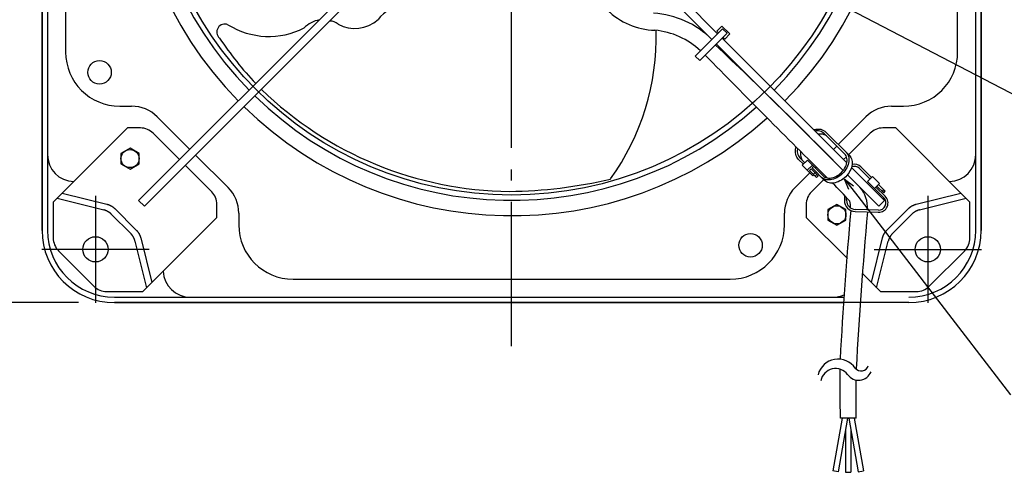
# Model space of a CAD drawing. Extents: x -665 to 849, y -354 to 712.
# Drawn here: x -272 to 273, y -354 to -103 of the extents above; entities that cross this region are included whole.
import ezdxf

# ---------------------------------------------------------------- set-up
doc = ezdxf.new("R2010")
doc.units = 0
doc.header["$LTSCALE"] = 20
doc.header["$PDMODE"] = 3
doc.header["$PDSIZE"] = -2
doc.linetypes.add('DASHDOT', pattern=[5.5, 4, -0.6, 0.3, -0.6])
doc.layers.get('DEFPOINTS').update_dxf_attribs({"linetype": 'CONTINUOUS'})
for name, color, linetype in [('BASIS', 6, 'DASHDOT'), ('DETAIL', 5, 'CONTINUOUS'), ('FIX', 11, 'CONTINUOUS'), ('NOTE', 4, 'CONTINUOUS'), ('OUTLINE', 3, 'CONTINUOUS'), ('SIZE', 30, 'CONTINUOUS')]:
    doc.layers.add(name, color=color, linetype=linetype)

msp = doc.modelspace()

# ---------------------------------------------------------------- linework, layer by layer
at = {"layer": 'BASIS', "color": 6, "linetype": 'DASHDOT'}
msp.add_line((0, -284.18), (0, 284.18), dxfattribs=at)
at = {"layer": 'DEFPOINTS', "color": 30, "linetype": 'CONTINUOUS'}
for p in [(-256.47, -230.44), (-219.92, -260)]:
    msp.add_point(p, dxfattribs=at)
at = {"layer": 'DETAIL', "color": 5, "linetype": 'CONTINUOUS'}
for p, q in [((-260, 219.92), (-260, -219.92)), ((260, -219.92), (260, 219.92)), ((-256.99, 177.87), (-256.99, -177.87)), ((256.99, -177.87), (256.99, 177.87)), ((-246.97, 121.04), (-246.97, -121.04)), ((246.97, -121.04), (246.97, 121.04)), ((-206.53, -203.34), (-95.5, -92.31)), ((95.5, -92.31), (114.07, -110.88)), ((-92.31, -95.5), (-203.34, -206.53)), ((110.88, -114.07), (92.31, -95.5)), ((116.84, -108.12), (101.67, -123.28)), ((116.45, -106.6), (113.61, -109.43)), ((116.45, -106.6), (120.84, -110.99)), ((116.84, -108.12), (119.32, -110.6)), ((119.32, -110.6), (104.15, -125.76)), ((114.57, -110.39), (113.61, -109.43)), ((116.55, -113.36), (185.63, -182.44)), ((118, -113.83), (117.05, -112.87)), ((120.84, -110.99), (118, -113.83)), ((183.57, -186.76), (113.36, -116.55)), ((101.67, -123.28), (104.15, -125.76)), ((-216.92, -151.09), (-210.4, -151.09)), ((210.4, -151.09), (216.92, -151.09)), ((-196.24, -156.96), (-178.19, -175.01)), ((180.89, -172.31), (196.24, -156.96)), ((-253.82, -204.23), (-212.73, -163.14)), ((-205.55, -163.14), (-212.73, -163.14)), ((212.73, -163.14), (205.55, -163.14)), ((212.73, -163.14), (253.82, -204.23)), ((-183.86, -180.67), (-198.46, -166.07)), ((167.2, -164.02), (167.5, -163.93)), ((167.5, -163.93), (168.46, -163.77)), ((168.23, -164.8), (168.03, -164.84)), ((169.06, -164.75), (168.23, -164.8)), ((168.46, -163.77), (169.39, -163.71)), ((169.86, -164.78), (169.06, -164.75)), ((169.39, -163.71), (170.3, -163.75)), ((169.98, -166.56), (169.78, -166.59)), ((170.63, -164.91), (169.86, -164.78)), ((170.81, -166.5), (169.98, -166.56)), ((170.3, -163.75), (171.16, -163.88)), ((171.34, -165.12), (170.63, -164.91)), ((171.61, -166.54), (170.81, -166.5)), ((171.16, -163.88), (171.97, -164.12)), ((172.01, -165.42), (171.34, -165.12)), ((172.38, -166.66), (171.61, -166.54)), ((171.97, -164.12), (172.71, -164.46)), ((172.61, -165.8), (172.01, -165.42)), ((173.1, -166.87), (172.38, -166.66)), ((173.14, -166.26), (172.61, -165.8)), ((172.71, -164.46), (173.39, -164.89)), ((173.76, -167.17), (173.1, -166.87)), ((184.41, -177.53), (173.14, -166.26)), ((173.39, -164.89), (173.99, -165.41)), ((174.36, -167.55), (173.76, -167.17)), ((173.99, -165.41), (187.02, -178.43)), ((174.9, -168.01), (174.36, -167.55)), ((198.46, -166.07), (186.56, -177.98)), ((-211.31, -174.36), (-216.32, -177.25)), ((-206.3, -177.25), (-211.31, -174.36)), ((157.19, -175.04), (157.36, -174.08)), ((157.36, -174.08), (157.51, -173.53)), ((158.31, -174.33), (158.23, -174.81)), ((178.19, -175.01), (180.04, -173.16)), ((-256.99, -177.87), (-256.99, -219.92)), ((-216.32, -177.25), (-216.32, -183.03)), ((-206.3, -183.03), (-206.3, -177.25)), ((-175.01, -178.19), (-156.96, -196.24)), ((157.13, -175.97), (157.19, -175.04)), ((157.17, -176.87), (157.13, -175.97)), ((157.31, -177.74), (157.17, -176.87)), ((157.55, -178.54), (157.31, -177.74)), ((157.88, -179.29), (157.55, -178.54)), ((158.31, -179.97), (157.88, -179.29)), ((158.23, -174.81), (158.17, -175.64)), ((158.17, -175.64), (158.2, -176.44)), ((158.2, -176.44), (158.33, -177.2)), ((158.33, -177.2), (158.54, -177.92)), ((158.54, -177.92), (158.84, -178.58)), ((158.84, -178.58), (159.22, -179.18)), ((159.22, -179.18), (159.68, -179.72)), ((159.68, -179.72), (162.39, -182.43)), ((159.98, -176.56), (159.92, -177.39)), ((159.92, -177.39), (159.96, -178.19)), ((159.96, -178.19), (160.08, -178.96)), ((160.06, -176.09), (159.98, -176.56)), ((160.08, -178.96), (160.29, -179.67)), ((160.29, -179.67), (160.59, -180.34)), ((185.42, -179.12), (183.86, -180.67)), ((184.86, -178.05), (184.41, -177.53)), ((185.21, -178.63), (184.86, -178.05)), ((185.48, -179.28), (185.21, -178.63)), ((185.26, -176.68), (185.74, -177.23)), ((185.67, -179.98), (185.48, -179.28)), ((185.74, -177.23), (186.12, -177.84)), ((186.12, -177.84), (186.43, -178.52)), ((186.43, -178.52), (186.65, -179.25)), ((186.65, -179.25), (186.77, -180.03)), ((187.02, -178.43), (187.49, -178.98)), ((187.49, -178.98), (187.88, -179.6)), ((187.88, -179.6), (188.18, -180.27)), ((256.99, -219.92), (256.99, -177.87)), ((-216.32, -183.03), (-211.31, -185.93)), ((-211.31, -185.93), (-206.3, -183.03)), ((-166.07, -198.46), (-180.67, -183.86)), ((158.83, -180.57), (158.31, -179.97)), ((161.54, -183.28), (158.83, -180.57)), ((160.59, -180.34), (160.97, -180.94)), ((160.97, -180.94), (161.44, -181.47)), ((160.97, -183.84), (163.8, -181.01)), ((166.83, -189.7), (160.97, -183.84)), ((163.73, -186.6), (166.56, -183.76)), ((163.8, -181.01), (172.37, -189.58)), ((166.39, -185.29), (167.24, -184.44)), ((166.39, -185.29), (173.27, -192.18)), ((168, -185.2), (168.58, -184.62)), ((184.4, -185.58), (184.84, -184.78)), ((184.84, -184.78), (185.2, -183.95)), ((185.63, -185.2), (185.14, -186.05)), ((185.2, -183.95), (185.48, -183.13)), ((185.48, -183.13), (185.66, -182.31)), ((186.04, -184.33), (185.63, -185.2)), ((185.66, -182.31), (185.76, -181.5)), ((185.76, -180.72), (185.67, -179.98)), ((185.76, -181.5), (185.76, -180.72)), ((186.36, -183.45), (186.04, -184.33)), ((186.6, -182.57), (186.36, -183.45)), ((186.75, -181.7), (186.6, -182.57)), ((186.81, -180.85), (186.75, -181.7)), ((186.77, -180.03), (186.81, -180.85)), ((188.12, -185.2), (187.79, -186.08)), ((188.36, -184.32), (188.12, -185.2)), ((188.17, -184.99), (206.53, -203.34)), ((188.18, -180.27), (188.4, -181.01)), ((188.5, -183.45), (188.36, -184.32)), ((188.4, -181.01), (188.53, -181.79)), ((188.56, -182.6), (188.5, -183.45)), ((188.53, -181.79), (188.56, -182.6)), ((199.29, -190.57), (193.44, -184.73)), ((156.96, -196.24), (165.16, -188.04)), ((164.97, -186.71), (165.82, -185.86)), ((164.97, -186.71), (168.85, -190.59)), ((165.82, -185.86), (169.7, -189.74)), ((166.83, -189.7), (167.4, -189.14)), ((167.1, -188.84), (167.95, -187.99)), ((168.1, -189.84), (168.95, -188.99)), ((168.25, -188.29), (168.82, -187.72)), ((169.7, -189.74), (168.85, -190.59)), ((172.07, -190.9), (171.52, -190.43)), ((172.37, -189.58), (172.89, -190.02)), ((172.89, -190.02), (173.47, -190.37)), ((173.47, -190.37), (174.12, -190.64)), ((174.25, -190.29), (173.96, -190.58)), ((173.99, -190.03), (174.25, -190.3)), ((174.12, -190.64), (174.81, -190.83)), ((174.81, -190.83), (175.56, -190.92)), ((176.34, -190.92), (177.15, -190.82)), ((177.15, -190.82), (177.97, -190.64)), ((177.97, -190.64), (178.79, -190.36)), ((178.79, -190.36), (179.62, -190)), ((180.04, -190.79), (179.16, -191.2)), ((179.62, -190), (180.42, -189.56)), ((180.89, -190.3), (180.04, -190.79)), ((180.42, -189.56), (181.2, -189.04)), ((181.72, -189.74), (180.89, -190.3)), ((181.2, -189.04), (181.95, -188.46)), ((182.51, -189.1), (181.72, -189.74)), ((181.95, -188.46), (182.65, -187.81)), ((183.25, -188.41), (182.51, -189.1)), ((182.65, -187.81), (183.3, -187.11)), ((183.94, -187.67), (183.25, -188.41)), ((183.3, -187.11), (183.88, -186.36)), ((183.88, -186.36), (184.4, -185.58)), ((184.57, -186.88), (183.94, -187.67)), ((185.01, -190.17), (184.26, -190.86)), ((185.14, -186.05), (184.57, -186.88)), ((185.7, -189.42), (185.01, -190.17)), ((186.33, -188.63), (185.7, -189.42)), ((203.34, -206.53), (185.93, -189.12)), ((186.89, -187.8), (186.33, -188.63)), ((187.38, -186.95), (186.89, -187.8)), ((187.79, -186.08), (187.38, -186.95)), ((192.59, -185.58), (198.44, -191.42)), ((199.85, -190.01), (197.02, -192.84)), ((199.85, -190.01), (203.75, -193.9)), ((172.81, -191.72), (166.07, -198.46)), ((172.68, -191.29), (172.07, -190.9)), ((173.36, -191.59), (172.68, -191.29)), ((173.82, -192.65), (173.27, -192.18)), ((174.09, -191.81), (173.36, -191.59)), ((174.43, -193.04), (173.82, -192.65)), ((174.87, -191.93), (174.09, -191.81)), ((175.11, -193.34), (174.43, -193.04)), ((175.69, -191.97), (174.87, -191.93)), ((175.84, -193.56), (175.11, -193.34)), ((175.56, -190.92), (176.34, -190.92)), ((176.54, -191.91), (175.69, -191.97)), ((176.62, -193.69), (175.84, -193.56)), ((177.41, -191.76), (176.54, -191.91)), ((177.44, -193.72), (176.62, -193.69)), ((178.28, -191.52), (177.41, -191.76)), ((178.29, -193.66), (177.44, -193.72)), ((179.16, -191.2), (178.28, -191.52)), ((179.16, -193.52), (178.29, -193.66)), ((180.04, -193.28), (179.16, -193.52)), ((180.92, -192.95), (180.04, -193.28)), ((181.79, -192.54), (180.92, -192.95)), ((182.64, -192.05), (181.79, -192.54)), ((183.47, -191.49), (182.64, -192.05)), ((184.26, -190.86), (183.47, -191.49)), ((197.02, -192.84), (206.05, -201.87)), ((203.75, -193.9), (200.92, -196.74)), ((206.9, -201.02), (201.77, -195.89)), ((202.33, -195.32), (206.05, -199.04)), ((203.18, -194.47), (206.9, -198.19)), ((-248.81, -199.21), (-224.09, -205.39)), ((184.31, -200.44), (184.26, -203.17)), ((185.46, -203.19), (185.49, -201.66)), ((205.34, -198.33), (206.19, -197.48)), ((206.05, -199.04), (206.9, -198.19)), ((224.09, -205.39), (248.81, -199.21)), ((-253.82, -204.23), (-253.82, -224.17)), ((-251.7, -202.1), (-225.88, -208.56)), ((-224.09, -205.39), (-223.97, -205.42)), ((-223.97, -205.42), (-223.84, -205.46)), ((-223.84, -205.46), (-223.84, -205.46)), ((-223.84, -205.46), (-223.72, -205.49)), ((-223.72, -205.49), (-223.6, -205.53)), ((-223.6, -205.53), (-223.6, -205.53)), ((-223.6, -205.53), (-223.48, -205.57)), ((-223.48, -205.57), (-223.36, -205.61)), ((-223.36, -205.61), (-223.36, -205.61)), ((-223.36, -205.61), (-223.24, -205.65)), ((-223.24, -205.65), (-223.12, -205.69)), ((-223.12, -205.69), (-223.12, -205.69)), ((-223.12, -205.69), (-223, -205.74)), ((-223, -205.74), (-222.88, -205.78)), ((-222.88, -205.78), (-222.88, -205.78)), ((-222.88, -205.78), (-222.76, -205.83)), ((-222.76, -205.83), (-222.65, -205.88)), ((-222.65, -205.88), (-222.65, -205.88)), ((-222.65, -205.88), (-222.53, -205.93)), ((-222.53, -205.93), (-222.41, -205.98)), ((-222.41, -205.98), (-222.41, -205.98)), ((-222.41, -205.98), (-222.3, -206.04)), ((-222.3, -206.04), (-222.19, -206.09)), ((-222.19, -206.09), (-222.19, -206.09)), ((-222.19, -206.09), (-222.07, -206.15)), ((-222.07, -206.15), (-221.96, -206.21)), ((-221.96, -206.21), (-221.96, -206.21)), ((-221.96, -206.21), (-221.85, -206.27)), ((-221.85, -206.27), (-221.74, -206.33)), ((-221.74, -206.33), (-221.74, -206.33)), ((-221.74, -206.33), (-221.63, -206.39)), ((-221.63, -206.39), (-221.52, -206.46)), ((-221.52, -206.46), (-221.52, -206.46)), ((-221.52, -206.46), (-221.41, -206.52)), ((-221.41, -206.52), (-221.31, -206.59)), ((-221.31, -206.59), (-221.31, -206.59)), ((-221.31, -206.59), (-221.2, -206.66)), ((-221.2, -206.66), (-221.09, -206.73)), ((-221.09, -206.73), (-221.09, -206.73)), ((-221.09, -206.73), (-220.99, -206.8)), ((-220.99, -206.8), (-220.89, -206.87)), ((-220.89, -206.87), (-220.89, -206.87)), ((-220.89, -206.87), (-220.79, -206.95)), ((-220.79, -206.95), (-220.68, -207.03)), ((-220.68, -207.03), (-220.68, -207.03)), ((-220.68, -207.03), (-220.58, -207.1)), ((-220.58, -207.1), (-220.48, -207.18)), ((-220.48, -207.18), (-220.48, -207.18)), ((-220.48, -207.18), (-220.38, -207.26)), ((-206.53, -203.34), (-203.34, -206.53)), ((-163.14, -212.73), (-163.14, -205.55)), ((163.14, -205.55), (163.14, -212.73)), ((180.14, -205.53), (175.13, -208.42)), ((185.15, -208.42), (180.14, -205.53)), ((203.34, -206.53), (206.53, -203.34)), ((220.38, -207.26), (220.48, -207.18)), ((220.48, -207.18), (220.58, -207.1)), ((220.48, -207.18), (220.48, -207.18)), ((220.58, -207.1), (220.68, -207.03)), ((220.68, -207.03), (220.79, -206.95)), ((220.68, -207.03), (220.68, -207.03)), ((220.79, -206.95), (220.89, -206.87)), ((220.89, -206.87), (220.99, -206.8)), ((220.89, -206.87), (220.89, -206.87)), ((220.99, -206.8), (221.09, -206.73)), ((221.09, -206.73), (221.2, -206.66)), ((221.09, -206.73), (221.09, -206.73)), ((221.2, -206.66), (221.31, -206.59)), ((221.31, -206.59), (221.41, -206.52)), ((221.31, -206.59), (221.31, -206.59)), ((221.41, -206.52), (221.52, -206.46)), ((221.52, -206.46), (221.63, -206.39)), ((221.52, -206.46), (221.52, -206.46)), ((221.63, -206.39), (221.74, -206.33)), ((221.74, -206.33), (221.85, -206.27)), ((221.74, -206.33), (221.74, -206.33)), ((221.85, -206.27), (221.96, -206.21)), ((221.96, -206.21), (222.07, -206.15)), ((221.96, -206.21), (221.96, -206.21)), ((222.07, -206.15), (222.19, -206.09)), ((222.19, -206.09), (222.3, -206.04)), ((222.19, -206.09), (222.19, -206.09)), ((222.3, -206.04), (222.41, -205.98)), ((222.41, -205.98), (222.53, -205.93)), ((222.41, -205.98), (222.41, -205.98)), ((222.53, -205.93), (222.65, -205.88)), ((222.65, -205.88), (222.76, -205.83)), ((222.65, -205.88), (222.65, -205.88)), ((222.76, -205.83), (222.88, -205.78)), ((222.88, -205.78), (223, -205.74)), ((222.88, -205.78), (222.88, -205.78)), ((223, -205.74), (223.12, -205.69)), ((223.12, -205.69), (223.24, -205.65)), ((223.12, -205.69), (223.12, -205.69)), ((223.24, -205.65), (223.36, -205.61)), ((223.36, -205.61), (223.48, -205.57)), ((223.36, -205.61), (223.36, -205.61)), ((223.48, -205.57), (223.6, -205.53)), ((223.6, -205.53), (223.72, -205.49)), ((223.6, -205.53), (223.6, -205.53)), ((223.72, -205.49), (223.84, -205.46)), ((223.84, -205.46), (223.97, -205.42)), ((223.84, -205.46), (223.84, -205.46)), ((223.97, -205.42), (224.09, -205.39)), ((225.88, -208.56), (251.7, -202.1)), ((253.82, -224.17), (253.82, -204.23)), ((-225.76, -208.59), (-225.88, -208.56)), ((-225.64, -208.62), (-225.76, -208.59)), ((-225.51, -208.66), (-225.64, -208.62)), ((-225.64, -208.62), (-225.64, -208.62)), ((-225.39, -208.69), (-225.51, -208.66)), ((-225.27, -208.73), (-225.39, -208.69)), ((-225.39, -208.69), (-225.39, -208.69)), ((-225.15, -208.77), (-225.27, -208.73)), ((-225.03, -208.81), (-225.15, -208.77)), ((-225.15, -208.77), (-225.15, -208.77)), ((-224.91, -208.86), (-225.03, -208.81)), ((-224.79, -208.9), (-224.91, -208.86)), ((-224.91, -208.86), (-224.91, -208.86)), ((-224.67, -208.95), (-224.79, -208.9)), ((-224.55, -209), (-224.67, -208.95)), ((-224.67, -208.95), (-224.67, -208.95)), ((-224.44, -209.05), (-224.55, -209)), ((-224.32, -209.1), (-224.44, -209.05)), ((-224.44, -209.05), (-224.44, -209.05)), ((-224.21, -209.15), (-224.32, -209.1)), ((-224.09, -209.2), (-224.21, -209.15)), ((-224.21, -209.15), (-224.21, -209.15)), ((-223.98, -209.26), (-224.09, -209.2)), ((-223.87, -209.32), (-223.98, -209.26)), ((-223.98, -209.26), (-223.98, -209.26)), ((-223.75, -209.37), (-223.87, -209.32)), ((-223.64, -209.43), (-223.75, -209.37)), ((-223.75, -209.37), (-223.75, -209.37)), ((-223.53, -209.5), (-223.64, -209.43)), ((-223.42, -209.56), (-223.53, -209.5)), ((-223.53, -209.5), (-223.53, -209.5)), ((-223.31, -209.62), (-223.42, -209.56)), ((-223.21, -209.69), (-223.31, -209.62)), ((-223.31, -209.62), (-223.31, -209.62)), ((-223.1, -209.76), (-223.21, -209.69)), ((-222.99, -209.83), (-223.1, -209.76)), ((-223.1, -209.76), (-223.1, -209.76)), ((-222.89, -209.9), (-222.99, -209.83)), ((-222.78, -209.97), (-222.89, -209.9)), ((-222.89, -209.9), (-222.89, -209.9)), ((-222.68, -210.04), (-222.78, -209.97)), ((-222.58, -210.12), (-222.68, -210.04)), ((-222.68, -210.04), (-222.68, -210.04)), ((-222.48, -210.19), (-222.58, -210.12)), ((-222.38, -210.27), (-222.48, -210.19)), ((-222.48, -210.19), (-222.48, -210.19)), ((-222.28, -210.35), (-222.38, -210.27)), ((-222.18, -210.43), (-222.28, -210.35)), ((-222.28, -210.35), (-222.28, -210.35)), ((-222.08, -210.51), (-222.18, -210.43)), ((-221.98, -210.59), (-222.08, -210.51)), ((-222.08, -210.51), (-222.08, -210.51)), ((-221.89, -210.68), (-221.98, -210.59)), ((-221.79, -210.76), (-221.89, -210.68)), ((-221.89, -210.68), (-221.89, -210.68)), ((-221.7, -210.85), (-221.79, -210.76)), ((-221.61, -210.94), (-221.7, -210.85)), ((-221.7, -210.85), (-221.7, -210.85)), ((-221.52, -211.03), (-221.61, -210.94)), ((-221.52, -211.03), (-211.03, -221.52)), ((-220.38, -207.26), (-220.29, -207.34)), ((-220.29, -207.34), (-220.29, -207.34)), ((-220.29, -207.34), (-220.19, -207.43)), ((-220.19, -207.43), (-220.1, -207.51)), ((-220.1, -207.51), (-220.1, -207.51)), ((-220.1, -207.51), (-220, -207.6)), ((-220, -207.6), (-219.91, -207.68)), ((-219.91, -207.68), (-219.91, -207.68)), ((-219.91, -207.68), (-219.82, -207.77)), ((-219.82, -207.77), (-219.73, -207.86)), ((-219.73, -207.86), (-207.86, -219.73)), ((-151.09, -210.4), (-151.09, -216.92)), ((151.09, -216.92), (151.09, -210.4)), ((175.13, -208.42), (175.13, -214.21)), ((185.15, -214.21), (185.15, -208.42)), ((190.26, -209.5), (203.05, -209.91)), ((203.09, -208.71), (190.3, -208.3)), ((207.86, -219.73), (219.73, -207.86)), ((211.03, -221.52), (221.52, -211.03)), ((219.73, -207.86), (219.82, -207.77)), ((219.82, -207.77), (219.91, -207.68)), ((219.91, -207.68), (220, -207.6)), ((219.91, -207.68), (219.91, -207.68)), ((220, -207.6), (220.1, -207.51)), ((220.1, -207.51), (220.19, -207.43)), ((220.1, -207.51), (220.1, -207.51)), ((220.19, -207.43), (220.29, -207.34)), ((220.29, -207.34), (220.38, -207.26)), ((220.29, -207.34), (220.29, -207.34)), ((221.61, -210.94), (221.52, -211.03)), ((221.7, -210.85), (221.61, -210.94)), ((221.79, -210.76), (221.7, -210.85)), ((221.7, -210.85), (221.7, -210.85)), ((221.89, -210.68), (221.79, -210.76)), ((221.98, -210.59), (221.89, -210.68)), ((221.89, -210.68), (221.89, -210.68)), ((222.08, -210.51), (221.98, -210.59)), ((222.18, -210.43), (222.08, -210.51)), ((222.08, -210.51), (222.08, -210.51)), ((222.28, -210.35), (222.18, -210.43)), ((222.38, -210.27), (222.28, -210.35)), ((222.28, -210.35), (222.28, -210.35)), ((222.48, -210.19), (222.38, -210.27)), ((222.58, -210.12), (222.48, -210.19)), ((222.48, -210.19), (222.48, -210.19)), ((222.68, -210.04), (222.58, -210.12)), ((222.78, -209.97), (222.68, -210.04)), ((222.68, -210.04), (222.68, -210.04)), ((222.89, -209.9), (222.78, -209.97)), ((222.99, -209.83), (222.89, -209.9)), ((222.89, -209.9), (222.89, -209.9)), ((223.1, -209.76), (222.99, -209.83)), ((223.21, -209.69), (223.1, -209.76)), ((223.1, -209.76), (223.1, -209.76)), ((223.31, -209.62), (223.21, -209.69)), ((223.42, -209.56), (223.31, -209.62)), ((223.31, -209.62), (223.31, -209.62)), ((223.53, -209.5), (223.42, -209.56)), ((223.64, -209.43), (223.53, -209.5)), ((223.53, -209.5), (223.53, -209.5)), ((223.75, -209.37), (223.64, -209.43)), ((223.87, -209.32), (223.75, -209.37)), ((223.75, -209.37), (223.75, -209.37)), ((223.98, -209.26), (223.87, -209.32)), ((224.09, -209.2), (223.98, -209.26)), ((223.98, -209.26), (223.98, -209.26)), ((224.21, -209.15), (224.09, -209.2)), ((224.32, -209.1), (224.21, -209.15)), ((224.21, -209.15), (224.21, -209.15)), ((224.44, -209.05), (224.32, -209.1)), ((224.55, -209), (224.44, -209.05)), ((224.44, -209.05), (224.44, -209.05)), ((224.67, -208.95), (224.55, -209)), ((224.79, -208.9), (224.67, -208.95)), ((224.67, -208.95), (224.67, -208.95)), ((224.91, -208.86), (224.79, -208.9)), ((225.03, -208.81), (224.91, -208.86)), ((224.91, -208.86), (224.91, -208.86)), ((225.15, -208.77), (225.03, -208.81)), ((225.27, -208.73), (225.15, -208.77)), ((225.15, -208.77), (225.15, -208.77)), ((225.39, -208.69), (225.27, -208.73)), ((225.51, -208.66), (225.39, -208.69)), ((225.39, -208.69), (225.39, -208.69)), ((225.64, -208.62), (225.51, -208.66)), ((225.76, -208.59), (225.64, -208.62)), ((225.64, -208.62), (225.64, -208.62)), ((225.88, -208.56), (225.76, -208.59)), ((-204.23, -253.82), (-163.14, -212.73)), ((163.14, -212.73), (185.97, -235.56)), ((175.13, -214.21), (180.14, -217.1)), ((180.14, -217.1), (185.15, -214.21)), ((-210.94, -221.61), (-211.03, -221.52)), ((-210.85, -221.7), (-210.94, -221.61)), ((-210.76, -221.79), (-210.85, -221.7)), ((-210.85, -221.7), (-210.85, -221.7)), ((-210.68, -221.89), (-210.76, -221.79)), ((-210.59, -221.98), (-210.68, -221.89)), ((-210.68, -221.89), (-210.68, -221.89)), ((-210.51, -222.08), (-210.59, -221.98)), ((-210.43, -222.18), (-210.51, -222.08)), ((-210.51, -222.08), (-210.51, -222.08)), ((-210.35, -222.28), (-210.43, -222.18)), ((-210.27, -222.38), (-210.35, -222.28)), ((-210.35, -222.28), (-210.35, -222.28)), ((-210.19, -222.48), (-210.27, -222.38)), ((-210.12, -222.58), (-210.19, -222.48)), ((-210.19, -222.48), (-210.19, -222.48)), ((-210.04, -222.68), (-210.12, -222.58)), ((-209.97, -222.78), (-210.04, -222.68)), ((-210.04, -222.68), (-210.04, -222.68)), ((-209.9, -222.89), (-209.97, -222.78)), ((-209.83, -222.99), (-209.9, -222.89)), ((-209.9, -222.89), (-209.9, -222.89)), ((-209.76, -223.1), (-209.83, -222.99)), ((-209.69, -223.21), (-209.76, -223.1)), ((-209.76, -223.1), (-209.76, -223.1)), ((-209.62, -223.31), (-209.69, -223.21)), ((-209.56, -223.42), (-209.62, -223.31)), ((-209.62, -223.31), (-209.62, -223.31)), ((-209.5, -223.53), (-209.56, -223.42)), ((-209.43, -223.64), (-209.5, -223.53)), ((-209.5, -223.53), (-209.5, -223.53)), ((-207.86, -219.73), (-207.77, -219.82)), ((-207.77, -219.82), (-207.68, -219.91)), ((-207.68, -219.91), (-207.68, -219.91)), ((-207.68, -219.91), (-207.6, -220)), ((-207.6, -220), (-207.51, -220.1)), ((-207.51, -220.1), (-207.51, -220.1)), ((-207.51, -220.1), (-207.43, -220.19)), ((-207.43, -220.19), (-207.34, -220.29)), ((-207.34, -220.29), (-207.34, -220.29)), ((-207.34, -220.29), (-207.26, -220.38)), ((-207.26, -220.38), (-207.18, -220.48)), ((-207.18, -220.48), (-207.18, -220.48)), ((-207.18, -220.48), (-207.1, -220.58)), ((-207.1, -220.58), (-207.03, -220.68)), ((-207.03, -220.68), (-207.03, -220.68)), ((-207.03, -220.68), (-206.95, -220.79)), ((-206.95, -220.79), (-206.87, -220.89)), ((-206.87, -220.89), (-206.87, -220.89)), ((-206.87, -220.89), (-206.8, -220.99)), ((-206.8, -220.99), (-206.73, -221.09)), ((-206.73, -221.09), (-206.73, -221.09)), ((-206.73, -221.09), (-206.66, -221.2)), ((-206.66, -221.2), (-206.59, -221.31)), ((-206.59, -221.31), (-206.59, -221.31)), ((-206.59, -221.31), (-206.52, -221.41)), ((-206.52, -221.41), (-206.46, -221.52)), ((-206.46, -221.52), (-206.46, -221.52)), ((-206.46, -221.52), (-206.39, -221.63)), ((-206.39, -221.63), (-206.33, -221.74)), ((-206.33, -221.74), (-206.33, -221.74)), ((-206.33, -221.74), (-206.27, -221.85)), ((-206.27, -221.85), (-206.21, -221.96)), ((-206.21, -221.96), (-206.21, -221.96)), ((-206.21, -221.96), (-206.15, -222.07)), ((-206.15, -222.07), (-206.09, -222.19)), ((-206.09, -222.19), (-206.09, -222.19)), ((-206.09, -222.19), (-206.04, -222.3)), ((-206.04, -222.3), (-205.98, -222.41)), ((-205.98, -222.41), (-205.98, -222.41)), ((-205.98, -222.41), (-205.93, -222.53)), ((-205.93, -222.53), (-205.88, -222.65)), ((-205.88, -222.65), (-205.88, -222.65)), ((-205.88, -222.65), (-205.83, -222.76)), ((-205.83, -222.76), (-205.78, -222.88)), ((-205.78, -222.88), (-205.78, -222.88)), ((-205.78, -222.88), (-205.74, -223)), ((-205.74, -223), (-205.69, -223.12)), ((-205.69, -223.12), (-205.69, -223.12)), ((-205.69, -223.12), (-205.65, -223.24)), ((-205.65, -223.24), (-205.61, -223.36)), ((-205.61, -223.36), (-205.61, -223.36)), ((-205.61, -223.36), (-205.57, -223.48)), ((-205.57, -223.48), (-205.53, -223.6)), ((205.53, -223.6), (205.57, -223.48)), ((205.57, -223.48), (205.61, -223.36)), ((205.61, -223.36), (205.65, -223.24)), ((205.61, -223.36), (205.61, -223.36)), ((205.65, -223.24), (205.69, -223.12)), ((205.69, -223.12), (205.74, -223)), ((205.69, -223.12), (205.69, -223.12)), ((205.74, -223), (205.78, -222.88)), ((205.78, -222.88), (205.83, -222.76)), ((205.78, -222.88), (205.78, -222.88)), ((205.83, -222.76), (205.88, -222.65)), ((205.88, -222.65), (205.93, -222.53)), ((205.88, -222.65), (205.88, -222.65)), ((205.93, -222.53), (205.98, -222.41)), ((205.98, -222.41), (206.04, -222.3)), ((205.98, -222.41), (205.98, -222.41)), ((206.04, -222.3), (206.09, -222.19)), ((206.09, -222.19), (206.15, -222.07)), ((206.09, -222.19), (206.09, -222.19)), ((206.15, -222.07), (206.21, -221.96)), ((206.21, -221.96), (206.27, -221.85)), ((206.21, -221.96), (206.21, -221.96)), ((206.27, -221.85), (206.33, -221.74)), ((206.33, -221.74), (206.39, -221.63)), ((206.33, -221.74), (206.33, -221.74)), ((206.39, -221.63), (206.46, -221.52)), ((206.46, -221.52), (206.52, -221.41)), ((206.46, -221.52), (206.46, -221.52)), ((206.52, -221.41), (206.59, -221.31)), ((206.59, -221.31), (206.66, -221.2)), ((206.59, -221.31), (206.59, -221.31)), ((206.66, -221.2), (206.73, -221.09)), ((206.73, -221.09), (206.8, -220.99)), ((206.73, -221.09), (206.73, -221.09)), ((206.8, -220.99), (206.87, -220.89)), ((206.87, -220.89), (206.95, -220.79)), ((206.87, -220.89), (206.87, -220.89)), ((206.95, -220.79), (207.03, -220.68)), ((207.03, -220.68), (207.1, -220.58)), ((207.03, -220.68), (207.03, -220.68)), ((207.1, -220.58), (207.18, -220.48)), ((207.18, -220.48), (207.26, -220.38)), ((207.18, -220.48), (207.18, -220.48)), ((207.26, -220.38), (207.34, -220.29)), ((207.34, -220.29), (207.43, -220.19)), ((207.34, -220.29), (207.34, -220.29)), ((207.43, -220.19), (207.51, -220.1)), ((207.51, -220.1), (207.6, -220)), ((207.51, -220.1), (207.51, -220.1)), ((207.6, -220), (207.68, -219.91)), ((207.68, -219.91), (207.77, -219.82)), ((207.68, -219.91), (207.68, -219.91)), ((207.77, -219.82), (207.86, -219.73)), ((209.5, -223.53), (209.43, -223.64)), ((209.56, -223.42), (209.5, -223.53)), ((209.5, -223.53), (209.5, -223.53)), ((209.62, -223.31), (209.56, -223.42)), ((209.69, -223.21), (209.62, -223.31)), ((209.62, -223.31), (209.62, -223.31)), ((209.76, -223.1), (209.69, -223.21)), ((209.83, -222.99), (209.76, -223.1)), ((209.76, -223.1), (209.76, -223.1)), ((209.9, -222.89), (209.83, -222.99)), ((209.97, -222.78), (209.9, -222.89)), ((209.9, -222.89), (209.9, -222.89)), ((210.04, -222.68), (209.97, -222.78)), ((210.12, -222.58), (210.04, -222.68)), ((210.04, -222.68), (210.04, -222.68)), ((210.19, -222.48), (210.12, -222.58)), ((210.27, -222.38), (210.19, -222.48)), ((210.19, -222.48), (210.19, -222.48)), ((210.35, -222.28), (210.27, -222.38)), ((210.43, -222.18), (210.35, -222.28)), ((210.35, -222.28), (210.35, -222.28)), ((210.51, -222.08), (210.43, -222.18)), ((210.59, -221.98), (210.51, -222.08)), ((210.51, -222.08), (210.51, -222.08)), ((210.68, -221.89), (210.59, -221.98)), ((210.76, -221.79), (210.68, -221.89)), ((210.68, -221.89), (210.68, -221.89)), ((210.85, -221.7), (210.76, -221.79)), ((210.94, -221.61), (210.85, -221.7)), ((210.85, -221.7), (210.85, -221.7)), ((211.03, -221.52), (210.94, -221.61)), ((-209.37, -223.75), (-209.43, -223.64)), ((-209.32, -223.87), (-209.37, -223.75)), ((-209.37, -223.75), (-209.37, -223.75)), ((-209.26, -223.98), (-209.32, -223.87)), ((-209.2, -224.09), (-209.26, -223.98)), ((-209.26, -223.98), (-209.26, -223.98)), ((-209.15, -224.21), (-209.2, -224.09)), ((-209.1, -224.32), (-209.15, -224.21)), ((-209.15, -224.21), (-209.15, -224.21)), ((-209.05, -224.44), (-209.1, -224.32)), ((-209, -224.55), (-209.05, -224.44)), ((-209.05, -224.44), (-209.05, -224.44)), ((-208.95, -224.67), (-209, -224.55)), ((-208.9, -224.79), (-208.95, -224.67)), ((-208.95, -224.67), (-208.95, -224.67)), ((-208.86, -224.91), (-208.9, -224.79)), ((-208.81, -225.03), (-208.86, -224.91)), ((-208.86, -224.91), (-208.86, -224.91)), ((-208.77, -225.15), (-208.81, -225.03)), ((-208.73, -225.27), (-208.77, -225.15)), ((-208.77, -225.15), (-208.77, -225.15)), ((-208.69, -225.39), (-208.73, -225.27)), ((-208.66, -225.51), (-208.69, -225.39)), ((-208.69, -225.39), (-208.69, -225.39)), ((-208.62, -225.64), (-208.66, -225.51)), ((-208.59, -225.76), (-208.62, -225.64)), ((-208.62, -225.64), (-208.62, -225.64)), ((-208.56, -225.88), (-208.59, -225.76)), ((-208.56, -225.88), (-202.1, -251.7)), ((-205.53, -223.6), (-205.53, -223.6)), ((-205.53, -223.6), (-205.49, -223.72)), ((-205.49, -223.72), (-205.46, -223.84)), ((-205.46, -223.84), (-205.46, -223.84)), ((-205.46, -223.84), (-205.42, -223.97)), ((-205.42, -223.97), (-205.39, -224.09)), ((-205.39, -224.09), (-199.21, -248.81)), ((199.21, -248.81), (205.39, -224.09)), ((202.1, -251.7), (208.56, -225.88)), ((205.39, -224.09), (205.42, -223.97)), ((205.42, -223.97), (205.46, -223.84)), ((205.46, -223.84), (205.49, -223.72)), ((205.46, -223.84), (205.46, -223.84)), ((205.49, -223.72), (205.53, -223.6)), ((205.53, -223.6), (205.53, -223.6)), ((208.59, -225.76), (208.56, -225.88)), ((208.62, -225.64), (208.59, -225.76)), ((208.66, -225.51), (208.62, -225.64)), ((208.62, -225.64), (208.62, -225.64)), ((208.69, -225.39), (208.66, -225.51)), ((208.73, -225.27), (208.69, -225.39)), ((208.69, -225.39), (208.69, -225.39)), ((208.77, -225.15), (208.73, -225.27)), ((208.81, -225.03), (208.77, -225.15)), ((208.77, -225.15), (208.77, -225.15)), ((208.86, -224.91), (208.81, -225.03)), ((208.9, -224.79), (208.86, -224.91)), ((208.86, -224.91), (208.86, -224.91)), ((208.95, -224.67), (208.9, -224.79)), ((209, -224.55), (208.95, -224.67)), ((208.95, -224.67), (208.95, -224.67)), ((209.05, -224.44), (209, -224.55)), ((209.1, -224.32), (209.05, -224.44)), ((209.05, -224.44), (209.05, -224.44)), ((209.15, -224.21), (209.1, -224.32)), ((209.2, -224.09), (209.15, -224.21)), ((209.15, -224.21), (209.15, -224.21)), ((209.26, -223.98), (209.2, -224.09)), ((209.32, -223.87), (209.26, -223.98)), ((209.26, -223.98), (209.26, -223.98)), ((209.37, -223.75), (209.32, -223.87)), ((209.43, -223.64), (209.37, -223.75)), ((209.37, -223.75), (209.37, -223.75)), ((-250.89, -231.25), (-231.25, -250.89)), ((231.25, -250.89), (250.89, -231.25)), ((194.45, -244.04), (204.23, -253.82)), ((-121.04, -246.97), (121.04, -246.97)), ((-224.17, -253.82), (-204.23, -253.82)), ((204.23, -253.82), (224.17, -253.82)), ((-219.92, -256.99), (-177.87, -256.99)), ((-219.92, -260), (183.79, -260)), ((-177.87, -256.99), (177.87, -256.99)), ((177.87, -256.99), (184.04, -256.99)), ((219.92, -260), (193.08, -260)), ((183.02, -324.04), (177.87, -353.25)), ((186.08, -324.04), (180.83, -353.77)), ((190.71, -324.04), (182.03, -324.04)), ((186.67, -324.04), (191.91, -353.77)), ((189.72, -324.04), (194.87, -353.25)), ((184.87, -330.89), (184.87, -354.09)), ((187.87, -330.89), (187.87, -354.09)), ((180.83, -353.77), (177.87, -353.25)), ((184.87, -354.09), (187.87, -354.09)), ((191.91, -353.77), (194.87, -353.25))]:
    msp.add_line(p, q, dxfattribs=at)
at = {"layer": 'DETAIL', "color": 4, "linetype": 'CONTINUOUS'}
for p, q in [((186.76, -197.22), (184.38, -191.48)), ((184.38, -191.48), (189.31, -195.26)), ((184.38, -191.48), (191.69, -201))]:
    msp.add_line(p, q, dxfattribs=at)
at = {"layer": 'DETAIL', "color": 5, "linetype": 'CONTINUOUS'}
for centre, radius in [((0, 0), 200.38), ((-228.18, -132.3), 6.51), ((-211.31, -180.14), 5.01), ((180.14, -211.31), 5.01), ((-230.44, -230.44), 7.01), ((132.3, -228.18), 6.51), ((230.44, -230.44), 7.01)]:
    msp.add_circle(centre, radius, dxfattribs=at)
for centre, radius, start, end in [((0, 0), 211.81, 135.6099, 224.3901), ((0, 0), 211.81, 315.6099, 44.3901), ((0, 0), 203.29, 135.6354, 224.3646), ((0, 0), 203.29, 315.6354, 44.3646), ((-59.33, -113.92), 18.21, 88.5952, 143.4621), ((80.91, -68.88), 40.15, 225.8958, 267.692), ((-104.27, -117.74), 14.65, 98.5055, 136.6765), ((-86.82, -88.55), 19.4, 241.5472, 311.4966), ((75.85, -148.83), 49.35, 44.7744, 86.7931), ((-158.8, -109.97), 4.46, 66.8958, 229.1823), ((-134.39, -69.71), 42.68, 237.9208, 297.1276), ((-100.54, -110.58), 6.69, 48.026, 91.4491), ((75.82, -150.55), 41.7, 46.3696, 85.21), ((-0.82, -5.82), 193.51, 213.7544, 223.2865), ((-55.45, -112.58), 135.51, 324.4148, 1.4677), ((-1526.76, -1853.61), 2388.22, 44.2623, 46.6446), ((-216.92, -121.04), 30.06, 180, 270), ((4937.01, 4606.8), 6759.86, 224.398941, 225.212395), ((216.92, -121.04), 30.06, 270, 0), ((0.79, 1.71), 200, 225.8327, 269.4283), ((0, 0), 203.29, 225.6354, 311.8039), ((-210.4, -171.13), 20.04, 45, 90), ((0, 0), 211.81, 225.6099, 311.9329), ((210.4, -171.13), 20.04, 90, 135), ((-205.55, -173.16), 10.02, 45, 90), ((205.55, -173.16), 10.02, 90, 135), ((-241.97, -177.87), 15.03, 180, 268.0549), ((241.97, -177.87), 15.03, 271.9475, 0), ((189.76, -188.41), 4.01, 45, 112.0764), ((189.76, -188.41), 5.21, 45, 103.8703), ((-171.13, -210.4), 20.04, 0, 45), ((-3.33, 51.37), 249.66, 270.4879, 283.4556), ((171.13, -210.4), 20.04, 135, 180), ((62.17, -312.9), 165.96, 41.1177, 45.9023), ((180.98, -206.9), 16.07, 354.2311, 42.7413), ((-173.16, -205.55), 10.02, 0, 45), ((173.16, -205.55), 10.02, 135, 180), ((203.22, -204.71), 5.21, 268.1384, 45), ((190.47, -203.29), 6.21, 178.8693, 268.1384), ((190.47, -203.29), 5.01, 178.8693, 268.1384), ((172.8, -207.67), 14.92, 0.8077, 15.1707), ((203.22, -204.71), 4.01, 268.1384, 45), ((2964.59, -447.68), 2787.08, 175.08447, 176.78466), ((3070.92, -457.76), 2884.62, 175.06709, 176.80068), ((-121.04, -216.92), 30.06, 180, 270), ((121.04, -216.92), 30.06, 270, 0), ((-219.92, -219.92), 40.08, 180, 270), ((-219.92, -219.92), 37.07, 180, 270), ((219.92, -219.92), 40.08, 270, 0), ((219.92, -219.92), 37.07, 270, 0), ((-243.8, -224.17), 10.02, 180, 225), ((243.8, -224.17), 10.02, 315, 0), ((-177.87, -241.97), 15.03, 181.9475, 270), ((-224.17, -243.8), 10.02, 225, 270), ((177.87, -241.97), 15.03, 270, 294.7555), ((224.17, -243.8), 10.02, 270, 315), ((180.82, -302.8), 11.49, 34.1594, 165.7431), ((179.41, -304.88), 8.33, 36.9244, 169.1321), ((-2197.65, -326.75), 2379.69, 0.06536, 0.71606), ((192.15, -295.59), 7.44, 215.1789, 338.0581), ((193.55, -293.73), 4.15, 219.1109, 341.7016), ((-93047.34, -857.03), 93239.71, 0.3275283, 0.3404926)]:
    msp.add_arc(centre, radius, start, end, dxfattribs=at)
at = {"layer": 'FIX', "color": 11, "linetype": 'CONTINUOUS'}
for centre in [(-230.44, -230.44), (230.44, -230.44)]:
    msp.add_circle(centre, 7, dxfattribs=at)
at = {"layer": 'NOTE', "color": 4, "linetype": 'CONTINUOUS'}
for p, q in [((-230.44, -200.72), (-230.44, -260.16)), ((191.69, -201), (276.33, -311.19)), ((230.44, -200.72), (230.44, -260.16)), ((-200.72, -230.44), (-260.16, -230.44)), ((200.72, -230.44), (260.16, -230.44))]:
    msp.add_line(p, q, dxfattribs=at)
at = {"layer": 'OUTLINE', "color": 3, "linetype": 'CONTINUOUS'}
for p, q in [((-260, -219.92), (-260, 219.92)), ((260, 219.92), (260, -219.92)), ((219.92, -260), (-219.92, -260))]:
    msp.add_line(p, q, dxfattribs=at)
for centre, start, end in [((-219.92, -219.92), 180, 270), ((219.92, -219.92), 270, 0)]:
    msp.add_arc(centre, 40.08, start, end, dxfattribs=at)
at = {"layer": 'SIZE', "color": 30, "linetype": 'CONTINUOUS'}
for p, q in [((511.26, -266.26), (186.9, -97.33)), ((-239.92, -260), (-594.42, -260))]:
    msp.add_line(p, q, dxfattribs=at)

doc.saveas('drawing.dxf')
